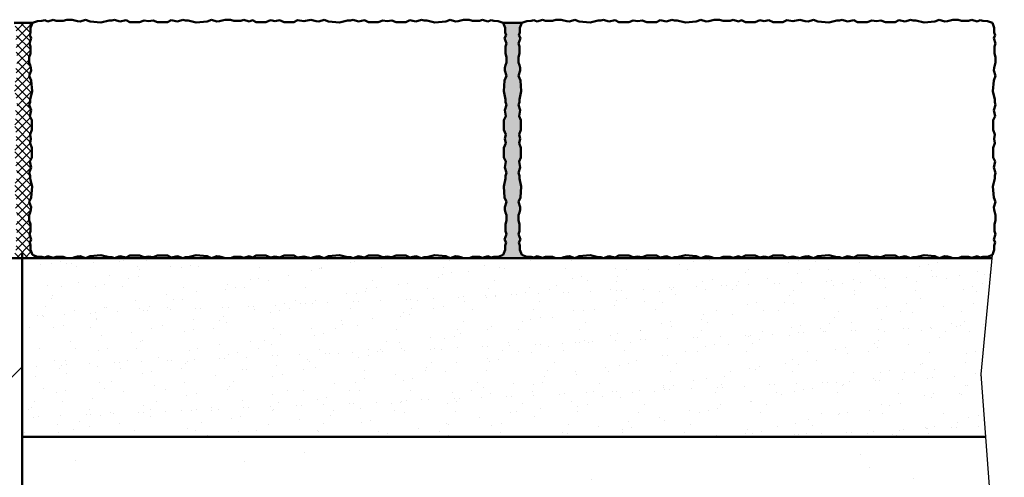
# Model space of a CAD drawing. Units: millimetres. Extents: x 0 to 5945, y 0 to 4205.
# Drawn here: x 2542 to 2873, y 3459 to 3612 of the extents above; entities that cross this region are included whole.
import ezdxf

# ---------------------------------------------------------------- set-up
doc = ezdxf.new("R2010")
doc.units = ezdxf.units.MM
doc.header["$LTSCALE"] = 5
for name, color, linetype, lineweight in [('AM_0', 7, 'Continuous', 50), ('AM_1', 6, 'Continuous', 25), ('AM_8', 1, 'Continuous', 25)]:
    doc.layers.add(name, color=color, linetype=linetype, lineweight=lineweight)

# ---------------------------------------------------------------- blocks, each defined once
blk = doc.blocks.new('Platten')
at = {"layer": 'AM_0'}
for p, q in [((0.4039409082633938, 96.26639066314874), (-0.4039409082633938, 94.15326825997636)), ((2.4844826035187, 97.04169177175845), (0.4039409082633938, 96.26639066314874)), ((4.35258443074872, 97.05053692171168), (2.4844826035187, 97.04169177175845)), ((5.483627026366776, 97.409720929184), (4.35258443074872, 97.05053692171168)), ((6.817367270417435, 96.78682568501199), (5.483627026366776, 97.409720929184)), ((9.079441695299465, 97.54132444765037), (6.817367270417435, 96.78682568501199)), ((10.34351597668046, 97.14339367399498), (9.079441695299465, 97.54132444765037)), ((13.2822939439684, 97.14339367399498), (10.34351597668046, 97.14339367399498)), ((14.73466504630596, 97.60491473078127), (13.2822939439684, 97.14339367399498)), ((16.99675023754025, 97.60491473078127), (14.73466504630596, 97.60491473078127)), ((18.1277928331574, 97.2023359879613), (16.99675023754025, 97.60491473078127)), ((19.25883542877455, 96.93604423460692), (18.1277928331574, 97.2023359879613)), ((20.38987802439078, 96.85042194732068), (19.25883542877455, 96.93604423460692)), ((22.65197358854675, 97.60491473078127), (20.38987802439078, 96.85042194732068)), ((24.48290501786505, 96.7939925741257), (22.65197358854675, 97.60491473078127)), ((29.06127477462906, 96.44638988094721), (24.48290501786505, 96.7939925741257)), ((32.4543036854775, 97.22766009412862), (29.06127477462906, 96.44638988094721)), ((33.585406092021, 97.22766009412862), (32.4543036854775, 97.22766009412862)), ((34.71644868763724, 97.60491473078127), (33.585406092021, 97.22766009412862)), ((36.97848444086776, 96.85042194732068), (34.71644868763724, 97.60491473078127)), ((39.5824914040877, 97.33521733640828), (36.97848444086776, 96.85042194732068)), ((41.1648895265198, 96.53446887328937), (39.5824914040877, 97.33521733640828)), ((45.23363429686333, 96.53446887328937), (41.1648895265198, 96.53446887328937)), ((47.1579379852692, 97.28508293818868), (45.23363429686333, 96.53446887328937)), ((49.03283613271378, 96.92482803734765), (47.1579379852692, 97.28508293818868)), ((50.90773428015837, 97.28508293818868), (49.03283613271378, 96.92482803734765)), ((52.83203796856424, 96.53446887328937), (50.90773428015837, 97.28508293818868)), ((56.90078273890776, 96.53446887328937), (52.83203796856424, 96.53446887328937)), ((58.48318086133986, 97.33521733640828), (56.90078273890776, 96.53446887328937)), ((61.08718782455981, 96.85042194732068), (58.48318086133986, 97.33521733640828)), ((63.34922357779033, 97.60491473078127), (61.08718782455981, 96.85042194732068)), ((64.48026617340656, 97.22766009412862), (63.34922357779033, 97.60491473078127)), ((65.61136857995007, 97.22766009412862), (64.48026617340656, 97.22766009412862)), ((69.00439749079851, 96.44638988094721), (65.61136857995007, 97.22766009412862)), ((73.58276724756251, 96.7939925741257), (69.00439749079851, 96.44638988094721)), ((75.41369867688081, 97.60491473078127), (73.58276724756251, 96.7939925741257)), ((77.67579424103678, 96.85042194732068), (75.41369867688081, 97.60491473078127)), ((78.80683683665302, 96.93604423460692), (77.67579424103678, 96.85042194732068)), ((79.93787943227017, 97.2023359879613), (78.80683683665302, 96.93604423460692)), ((81.06892202788731, 97.60491473078127), (79.93787943227017, 97.2023359879613)), ((83.3310072191216, 97.60491473078127), (81.06892202788731, 97.60491473078127)), ((84.78337832145917, 97.14339367399498), (83.3310072191216, 97.60491473078127)), ((87.7221562887471, 97.14339367399498), (84.78337832145917, 97.14339367399498)), ((88.9862305701281, 97.54132444765037), (87.7221562887471, 97.14339367399498)), ((91.24830499501013, 96.78682568501199), (88.9862305701281, 97.54132444765037)), ((92.58204523906079, 97.409720929184), (91.24830499501013, 96.78682568501199)), ((94.16444336149289, 96.6089724660651), (92.58204523906079, 97.409720929184)), ((98.23318813183641, 96.6089724660651), (94.16444336149289, 96.6089724660651)), ((100.1574918202423, 97.3595865309644), (98.23318813183641, 96.6089724660651)), ((102.0323899676869, 96.99933163012338), (100.1574918202423, 97.3595865309644)), ((103.9072881151315, 97.3595865309644), (102.0323899676869, 96.99933163012338)), ((105.8315918035373, 96.6089724660651), (103.9072881151315, 97.3595865309644)), ((109.9003365738808, 96.6089724660651), (105.8315918035373, 96.6089724660651)), ((111.4827346963129, 97.409720929184), (109.9003365738808, 96.6089724660651)), ((114.0867416595329, 96.92492554009641), (111.4827346963129, 97.409720929184)), ((114.0867416595329, 96.92492554009641), (116.9967502375403, 97.60491473078127)), ((118.1277928331574, 97.2023359879613), (116.9967502375403, 97.60491473078127)), ((119.2588354287745, 96.93604423460692), (118.1277928331574, 97.2023359879613)), ((120.3898780243908, 96.85042194732068), (119.2588354287745, 96.93604423460692)), ((122.6519735885468, 97.60491473078127), (120.3898780243908, 96.85042194732068)), ((124.4829050178651, 96.7939925741257), (122.6519735885468, 97.60491473078127)), ((129.0612747746291, 96.44638988094721), (124.4829050178651, 96.7939925741257)), ((132.4543036854775, 97.22766009412862), (129.0612747746291, 96.44638988094721)), ((133.585406092021, 97.22766009412862), (132.4543036854775, 97.22766009412862)), ((134.7164486876372, 97.60491473078127), (133.585406092021, 97.22766009412862)), ((136.9784844408678, 96.85042194732068), (134.7164486876372, 97.60491473078127)), ((139.5824914040877, 97.33521733640828), (136.9784844408678, 96.85042194732068)), ((141.1648895265198, 96.53446887328937), (139.5824914040877, 97.33521733640828)), ((145.2336342968633, 96.53446887328937), (141.1648895265198, 96.53446887328937)), ((147.1579379852692, 97.28508293818868), (145.2336342968633, 96.53446887328937)), ((149.0328361327138, 96.92482803734765), (147.1579379852692, 97.28508293818868)), ((150.9077342801584, 97.28508293818868), (149.0328361327138, 96.92482803734765)), ((152.8320379685642, 96.53446887328937), (150.9077342801584, 97.28508293818868)), ((156.9007827389078, 96.53446887328937), (152.8320379685642, 96.53446887328937)), ((158.4831808613399, 97.33521733640828), (156.9007827389078, 96.53446887328937)), ((161.0871878245598, 96.85042194732068), (158.4831808613399, 97.33521733640828)), ((163.3492235777903, 97.60491473078127), (161.0871878245598, 96.85042194732068)), ((164.4802661734066, 97.22766009412862), (163.3492235777903, 97.60491473078127)), ((165.6113685799501, 97.22766009412862), (164.4802661734066, 97.22766009412862)), ((169.0043974907985, 96.44638988094721), (165.6113685799501, 97.22766009412862)), ((173.5827672475625, 96.7939925741257), (169.0043974907985, 96.44638988094721)), ((175.4136986768808, 97.60491473078127), (173.5827672475625, 96.7939925741257)), ((177.6757942410368, 96.85042194732068), (175.4136986768808, 97.60491473078127)), ((178.806836836653, 96.93604423460692), (177.6757942410368, 96.85042194732068)), ((179.9378794322702, 97.2023359879613), (178.806836836653, 96.93604423460692)), ((181.0689220278873, 97.60491473078127), (179.9378794322702, 97.2023359879613)), ((183.3310072191216, 97.60491473078127), (181.0689220278873, 97.60491473078127)), ((184.7833783214592, 97.14339367399498), (183.3310072191216, 97.60491473078127)), ((187.7221562887471, 97.14339367399498), (184.7833783214592, 97.14339367399498)), ((188.9862305701281, 97.54132444765037), (187.7221562887471, 97.14339367399498)), ((191.2483049950101, 96.78682568501199), (188.9862305701281, 97.54132444765037)), ((192.5820452390608, 97.409720929184), (191.2483049950101, 96.78682568501199)), ((193.7130878346788, 97.05053692171168), (192.5820452390608, 97.409720929184)), ((195.5811896619089, 97.04169177175845), (193.7130878346788, 97.05053692171168)), ((197.6617313571642, 96.26639066314874), (195.5811896619089, 97.04169177175845)), ((198.469613173691, 94.15326825997636), (197.6617313571642, 96.26639066314874)), ((-0.412786058216625, 92.28516643274634), (-0.7719700656889472, 91.15412383712828)), ((-0.7719700656889472, 91.15412383712828), (-0.1490748215169333, 89.82038359307762)), ((-0.4039409082633938, 94.15326825997636), (-0.412786058216625, 92.28516643274634)), ((198.2147470869445, 89.82038359307762), (198.8376423311165, 91.15412383712828)), ((198.4784583236442, 92.28516643274634), (198.469613173691, 94.15326825997636)), ((198.8376423311165, 91.15412383712828), (198.4784583236442, 92.28516643274634)), ((-0.1490748215169333, 89.82038359307762), (-0.9035735841553105, 87.55830916819559)), ((-0.9035735841553105, 87.55830916819559), (-0.5056428104999213, 86.29423488681459)), ((198.9692458495829, 87.55830916819559), (198.2147470869445, 89.82038359307762)), ((198.5713150759275, 86.29423488681459), (198.9692458495829, 87.55830916819559)), ((-0.5056428104999213, 83.35545691952666), (-0.9671638672862173, 81.9030858171891)), ((-0.5056428104999213, 86.29423488681459), (-0.5056428104999213, 83.35545691952666)), ((198.5713150759275, 83.35545691952666), (198.5713150759275, 86.29423488681459)), ((199.0328361327138, 81.9030858171891), (198.5713150759275, 83.35545691952666)), ((-0.9671638672862173, 81.9030858171891), (-0.9671638672862173, 79.6410006259548)), ((-0.9671638672862173, 79.6410006259548), (-0.5645851244662481, 78.50995803033766)), ((-0.5645851244662481, 78.50995803033766), (-0.2982933711118676, 77.37891543472051)), ((198.3639656365394, 77.37891543472051), (198.6302573898938, 78.50995803033766)), ((198.6302573898938, 78.50995803033766), (199.0328361327138, 79.6410006259548)), ((199.0328361327138, 79.6410006259548), (199.0328361327138, 81.9030858171891)), ((-0.2126710838256258, 76.24787283910428), (-0.9671638672862173, 73.9857772749483)), ((-0.2982933711118676, 77.37891543472051), (-0.2126710838256258, 76.24787283910428)), ((198.2783433492532, 76.24787283910428), (198.3639656365394, 77.37891543472051)), ((199.0328361327138, 73.9857772749483), (198.2783433492532, 76.24787283910428)), ((-0.9671638672862173, 73.9857772749483), (-0.1562417106306384, 72.15484584563)), ((-0.1562417106306384, 72.15484584563), (0.1913609825478488, 67.576476088866)), ((197.8743112828797, 67.576476088866), (198.2219139760582, 72.15484584563)), ((198.2219139760582, 72.15484584563), (199.0328361327138, 73.9857772749483)), ((0.1913609825478488, 67.576476088866), (-0.589909230633566, 64.18344717801756)), ((198.6555814960611, 64.18344717801756), (197.8743112828797, 67.576476088866)), ((-0.589909230633566, 63.05234477147405), (-0.9671638672862173, 61.92130217585782)), ((-0.9671638672862173, 61.92130217585782), (-0.2126710838256258, 59.6592664226273)), ((-0.589909230633566, 64.18344717801756), (-0.589909230633566, 63.05234477147405)), ((198.2783433492532, 59.6592664226273), (199.0328361327138, 61.92130217585782)), ((198.6555814960611, 63.05234477147405), (198.6555814960611, 64.18344717801756)), ((199.0328361327138, 61.92130217585782), (198.6555814960611, 63.05234477147405)), ((-0.2126710838256258, 59.6592664226273), (-0.6974664729132201, 57.05525945940735)), ((198.7631387383408, 57.05525945940735), (198.2783433492532, 59.6592664226273)), ((-0.6974664729132201, 57.05525945940735), (0.1032819902056872, 55.47286133697526)), ((0.1032819902056872, 55.47286133697526), (0.1032819902056872, 51.40411656663173)), ((197.9623902752219, 55.47286133697526), (198.7631387383408, 57.05525945940735)), ((197.9623902752219, 51.40411656663173), (197.9623902752219, 55.47286133697526)), ((0.1032819902056872, 51.40411656663173), (-0.6473320746936224, 49.47981287822586)), ((198.7130043401212, 49.47981287822586), (197.9623902752219, 51.40411656663173)), ((-0.6473320746936224, 49.47981287822586), (-0.2870771738525946, 47.60491473078127)), ((-0.2870771738525946, 47.60491473078127), (-0.6473320746936224, 45.73001658333669)), ((-0.6473320746936224, 45.73001658333669), (0.1032819902056872, 43.80571289493082)), ((197.9623902752219, 43.80571289493082), (198.7130043401212, 45.73001658333669)), ((198.3527494392802, 47.60491473078127), (198.7130043401212, 49.47981287822586)), ((198.7130043401212, 45.73001658333669), (198.3527494392802, 47.60491473078127)), ((0.1032819902056872, 43.80571289493082), (0.1032819902056872, 39.73696812458729)), ((197.9623902752219, 39.73696812458729), (197.9623902752219, 43.80571289493082)), ((0.1032819902056872, 39.73696812458729), (-0.6974664729132201, 38.1545700021552)), ((-0.6974664729132201, 38.1545700021552), (-0.2126710838256258, 35.55056303893525)), ((198.7631387383408, 38.1545700021552), (197.9623902752219, 39.73696812458729)), ((198.2783433492532, 35.55056303893525), (198.7631387383408, 38.1545700021552)), ((-0.2126710838256258, 35.55056303893525), (-0.9671638672862173, 33.28852728570473)), ((-0.9671638672862173, 33.28852728570473), (-0.589909230633566, 32.15748469008849)), ((199.0328361327138, 33.28852728570473), (198.2783433492532, 35.55056303893525)), ((198.6555814960611, 32.15748469008849), (199.0328361327138, 33.28852728570473)), ((-0.589909230633566, 32.15748469008849), (-0.589909230633566, 31.02638228354499)), ((-0.589909230633566, 31.02638228354499), (0.1913609825478488, 27.63335337269655)), ((197.8743112828797, 27.63335337269655), (198.6555814960611, 31.02638228354499)), ((198.6555814960611, 31.02638228354499), (198.6555814960611, 32.15748469008849)), ((0.1913609825478488, 27.63335337269655), (-0.1562417106306384, 23.05498361593254)), ((198.2219139760582, 23.05498361593254), (197.8743112828797, 27.63335337269655)), ((-0.1562417106306384, 23.05498361593254), (-0.9671638672862173, 21.22405218661424)), ((-0.9671638672862173, 21.22405218661424), (-0.2126710838256258, 18.96195662245827)), ((199.0328361327138, 21.22405218661424), (198.2219139760582, 23.05498361593254)), ((198.2783433492532, 18.96195662245827), (199.0328361327138, 21.22405218661424)), ((-0.5645851244662481, 16.69987143122489), (-0.9671638672862173, 15.56882883560775)), ((-0.2982933711118676, 17.83091402684204), (-0.5645851244662481, 16.69987143122489)), ((-0.2126710838256258, 18.96195662245827), (-0.2982933711118676, 17.83091402684204)), ((198.3639656365394, 17.83091402684204), (198.2783433492532, 18.96195662245827)), ((198.6302573898938, 16.69987143122489), (198.3639656365394, 17.83091402684204)), ((199.0328361327138, 15.56882883560775), (198.6302573898938, 16.69987143122489)), ((-0.9671638672862173, 15.56882883560775), (-0.9671638672862173, 13.30674364437346)), ((-0.9671638672862173, 13.30674364437346), (-0.5056428104999213, 11.85437254203589)), ((198.5713150759275, 11.85437254203589), (199.0328361327138, 13.30674364437346)), ((199.0328361327138, 13.30674364437346), (199.0328361327138, 15.56882883560775)), ((-0.5056428104999213, 8.915594574747956), (-0.9035735841553105, 7.651520293366957)), ((-0.5056428104999213, 11.85437254203589), (-0.5056428104999213, 8.915594574747956)), ((198.5713150759275, 8.915594574747956), (198.5713150759275, 11.85437254203589)), ((198.9692458495829, 7.651520293366957), (198.5713150759275, 8.915594574747956)), ((-0.9035735841553105, 7.651520293366957), (-0.1490748215169333, 5.389445868484927)), ((-0.1490748215169333, 5.389445868484927), (-0.7719700656889472, 4.055705624434268)), ((198.2147470869445, 5.389445868484927), (198.9692458495829, 7.651520293366957)), ((198.8376423311165, 4.055705624434268), (198.2147470869445, 5.389445868484927)), ((-0.7719700656889472, 4.055705624434268), (-0.412786058216625, 2.924663028816212)), ((-0.412786058216625, 2.924663028816212), (-0.4039409082633938, 1.056561201586192)), ((-0.4039409082633938, 1.056561201586192), (0.4039409082633938, -1.056561201586192)), ((197.6617313571642, -1.056561201586192), (198.469613173691, 1.056561201586192)), ((198.469613173691, 1.056561201586192), (198.4784583236442, 2.924663028816212)), ((198.4784583236442, 2.924663028816212), (198.8376423311165, 4.055705624434268)), ((0.4039409082633938, -1.056561201586192), (2.4844826035187, -1.831862310195902)), ((2.4844826035187, -1.831862310195902), (4.35258443074872, -1.840707460149133)), ((4.35258443074872, -1.840707460149133), (5.483627026366776, -2.199891467621455)), ((5.483627026366776, -2.199891467621455), (6.817367270417435, -1.576996223449441)), ((6.817367270417435, -1.576996223449441), (9.079441695299465, -2.331494986087819)), ((9.079441695299465, -2.331494986087819), (10.34351597668046, -1.933564212432429)), ((10.34351597668046, -1.933564212432429), (13.2822939439684, -1.933564212432429)), ((13.2822939439684, -1.933564212432429), (14.73466504630596, -2.395085269218725)), ((14.73466504630596, -2.395085269218725), (16.99675023754025, -2.395085269218725)), ((16.99675023754025, -2.395085269218725), (18.1277928331574, -1.992506526398756)), ((18.1277928331574, -1.992506526398756), (19.25883542877455, -1.726214773044376)), ((19.25883542877455, -1.726214773044376), (20.38987802439078, -1.640592485758134)), ((20.38987802439078, -1.640592485758134), (22.65197358854675, -2.395085269218725)), ((22.65197358854675, -2.395085269218725), (24.48290501786505, -1.584163112563147)), ((24.48290501786505, -1.584163112563147), (29.06127477462906, -1.236560419384659)), ((29.06127477462906, -1.236560419384659), (32.4543036854775, -2.017830632566074)), ((32.4543036854775, -2.017830632566074), (33.585406092021, -2.017830632566074)), ((33.585406092021, -2.017830632566074), (34.71644868763724, -2.395085269218725)), ((34.71644868763724, -2.395085269218725), (36.97848444086776, -1.640592485758134)), ((36.97848444086776, -1.640592485758134), (39.5824914040877, -2.125387874845728)), ((39.5824914040877, -2.125387874845728), (41.1648895265198, -1.324639411726821)), ((41.1648895265198, -1.324639411726821), (45.23363429686333, -1.324639411726821)), ((45.23363429686333, -1.324639411726821), (47.1579379852692, -2.075253476626131)), ((47.1579379852692, -2.075253476626131), (49.03283613271378, -1.714998575785103)), ((49.03283613271378, -1.714998575785103), (50.90773428015837, -2.075253476626131)), ((50.90773428015837, -2.075253476626131), (52.83203796856424, -1.324639411726821)), ((52.83203796856424, -1.324639411726821), (56.90078273890776, -1.324639411726821)), ((56.90078273890776, -1.324639411726821), (58.48318086133986, -2.125387874845728)), ((58.48318086133986, -2.125387874845728), (61.08718782455981, -1.640592485758134)), ((61.08718782455981, -1.640592485758134), (63.34922357779033, -2.395085269218725)), ((63.34922357779033, -2.395085269218725), (64.48026617340656, -2.017830632566074)), ((64.48026617340656, -2.017830632566074), (65.61136857995007, -2.017830632566074)), ((65.61136857995007, -2.017830632566074), (69.00439749079851, -1.236560419384659)), ((69.00439749079851, -1.236560419384659), (73.58276724756251, -1.584163112563147)), ((73.58276724756251, -1.584163112563147), (75.41369867688081, -2.395085269218725)), ((75.41369867688081, -2.395085269218725), (77.67579424103678, -1.640592485758134)), ((77.67579424103678, -1.640592485758134), (78.80683683665302, -1.726214773044376)), ((78.80683683665302, -1.726214773044376), (79.93787943227017, -1.992506526398756)), ((79.93787943227017, -1.992506526398756), (81.06892202788731, -2.395085269218725)), ((81.06892202788731, -2.395085269218725), (83.3310072191216, -2.395085269218725)), ((83.3310072191216, -2.395085269218725), (84.78337832145917, -1.933564212432429)), ((84.78337832145917, -1.933564212432429), (87.7221562887471, -1.933564212432429)), ((87.7221562887471, -1.933564212432429), (88.9862305701281, -2.331494986087819)), ((88.9862305701281, -2.331494986087819), (91.24830499501013, -1.576996223449441)), ((91.24830499501013, -1.576996223449441), (92.58204523906079, -2.199891467621455)), ((92.58204523906079, -2.199891467621455), (94.16444336149289, -1.399143004502548)), ((94.16444336149289, -1.399143004502548), (98.23318813183641, -1.399143004502548)), ((98.23318813183641, -1.399143004502548), (100.1574918202423, -2.149757069401858)), ((100.1574918202423, -2.149757069401858), (102.0323899676869, -1.78950216856083)), ((102.0323899676869, -1.78950216856083), (103.9072881151315, -2.149757069401858)), ((103.9072881151315, -2.149757069401858), (105.8315918035373, -1.399143004502548)), ((105.8315918035373, -1.399143004502548), (109.9003365738808, -1.399143004502548)), ((109.9003365738808, -1.399143004502548), (111.4827346963129, -2.199891467621455)), ((111.4827346963129, -2.199891467621455), (114.0867416595329, -1.715096078533861)), ((114.0867416595329, -1.715096078533861), (116.9967502375403, -2.395085269218725)), ((116.9967502375403, -2.395085269218725), (118.1277928331574, -1.992506526398756)), ((118.1277928331574, -1.992506526398756), (119.2588354287745, -1.726214773044376)), ((119.2588354287745, -1.726214773044376), (120.3898780243908, -1.640592485758134)), ((120.3898780243908, -1.640592485758134), (122.6519735885468, -2.395085269218725)), ((122.6519735885468, -2.395085269218725), (124.4829050178651, -1.584163112563147)), ((124.4829050178651, -1.584163112563147), (129.0612747746291, -1.236560419384659)), ((129.0612747746291, -1.236560419384659), (132.4543036854775, -2.017830632566074)), ((132.4543036854775, -2.017830632566074), (133.585406092021, -2.017830632566074)), ((133.585406092021, -2.017830632566074), (134.7164486876372, -2.395085269218725)), ((134.7164486876372, -2.395085269218725), (136.9784844408678, -1.640592485758134)), ((136.9784844408678, -1.640592485758134), (139.5824914040877, -2.125387874845728)), ((139.5824914040877, -2.125387874845728), (141.1648895265198, -1.324639411726821)), ((141.1648895265198, -1.324639411726821), (145.2336342968633, -1.324639411726821)), ((145.2336342968633, -1.324639411726821), (147.1579379852692, -2.075253476626131)), ((147.1579379852692, -2.075253476626131), (149.0328361327138, -1.714998575785103)), ((149.0328361327138, -1.714998575785103), (150.9077342801584, -2.075253476626131)), ((150.9077342801584, -2.075253476626131), (152.8320379685642, -1.324639411726821)), ((152.8320379685642, -1.324639411726821), (156.9007827389078, -1.324639411726821)), ((156.9007827389078, -1.324639411726821), (158.4831808613399, -2.125387874845728)), ((158.4831808613399, -2.125387874845728), (161.0871878245598, -1.640592485758134)), ((161.0871878245598, -1.640592485758134), (163.3492235777903, -2.395085269218725)), ((163.3492235777903, -2.395085269218725), (164.4802661734066, -2.017830632566074)), ((164.4802661734066, -2.017830632566074), (165.6113685799501, -2.017830632566074)), ((165.6113685799501, -2.017830632566074), (169.0043974907985, -1.236560419384659)), ((169.0043974907985, -1.236560419384659), (173.5827672475625, -1.584163112563147)), ((173.5827672475625, -1.584163112563147), (175.4136986768808, -2.395085269218725)), ((175.4136986768808, -2.395085269218725), (177.6757942410368, -1.640592485758134)), ((177.6757942410368, -1.640592485758134), (178.806836836653, -1.726214773044376)), ((178.806836836653, -1.726214773044376), (179.9378794322702, -1.992506526398756)), ((179.9378794322702, -1.992506526398756), (181.0689220278873, -2.395085269218725)), ((181.0689220278873, -2.395085269218725), (183.3310072191216, -2.395085269218725)), ((183.3310072191216, -2.395085269218725), (184.7833783214592, -1.933564212432429)), ((184.7833783214592, -1.933564212432429), (187.7221562887471, -1.933564212432429)), ((187.7221562887471, -1.933564212432429), (188.9862305701281, -2.331494986087819)), ((188.9862305701281, -2.331494986087819), (191.2483049950101, -1.576996223449441)), ((191.2483049950101, -1.576996223449441), (192.5820452390608, -2.199891467621455)), ((192.5820452390608, -2.199891467621455), (193.7130878346788, -1.840707460149133)), ((193.7130878346788, -1.840707460149133), (195.5811896619089, -1.831862310195902)), ((195.5811896619089, -1.831862310195902), (197.6617313571642, -1.056561201586192))]:
    blk.add_line(p, q, dxfattribs=at)

msp = doc.modelspace()

# ---------------------------------------------------------------- hatches: boundary and pattern name
at = {"layer": 'AM_8'}
h = msp.add_hatch(dxfattribs=at)
h.set_pattern_fill('_U', color=256, scale=2, angle=45, style=0, double=1, pattern_type=0)
h.set_pattern_definition([(44.99999999999999, (563.3843101740285, 1571.518996228108), (-1.414213562373095, 1.414213562373095), []), (135, (563.3843101740285, 1571.518996228108), (-1.414213562373095, -1.414213562373095), [])])
h.paths.add_polyline_path([(2541.023786434775, 3582.110869484434), (2541.411622746044, 3580.027663913858), (2540.77102397555, 3578.761745415913), (2540.77102397555, 3575.506749599637), (2541.371515227469, 3573.967306648913), (2541.083311306796, 3572.467388130956), (2541.371515227469, 3570.967469613001), (2540.77102397555, 3569.428026662276), (2540.77102397555, 3566.173030846002), (2541.411622746044, 3564.907112348056), (2541.023786434775, 3562.82390677748), (2541.627380661544, 3561.014278174895), (2541.325576952221, 3560.109444098402), (2541.325576952221, 3559.204562173168), (2540.700560781676, 3556.490139044489), (2540.978642936218, 3552.827443239078), (2541.627380661544, 3551.362698095623), (2541.023786434775, 3549.553021644298), (2541.092284264604, 3548.648187567806), (2541.305317667287, 3547.743353491312), (2541.627380661544, 3546.838519414819), (2541.627380661544, 3545.028851261831), (2541.258163816115, 3543.866954379961), (2541.258163816115, 3541.51593200613), (2541.576508435038, 3540.504672581025), (2540.972909424928, 3538.69501304112), (2541.471225620265, 3537.628020845879), (2541.183878414287, 3536.723186769385), (2541.176802294324, 3535.228705307601), (2540.530496841103, 3533.538207385062), (2538.866063484899, 3532.917966498176), (2537.371582023115, 3532.910890378213), (2536.466747946621, 3532.623543172235), (2535.39975575138, 3533.121859367572), (2533.590096211475, 3532.518260357462), (2532.57883678637, 3532.836604976385), (2530.227814412539, 3532.836604976385), (2529.065917530669, 3532.467388130956), (2558.188843792416, 3532.467388130956), (2557.026946910547, 3532.836604976385), (2554.675924536717, 3532.836604976385), (2553.664665111612, 3532.518260357462), (2551.855005571706, 3533.121859367572), (2550.788013376466, 3532.623543172235), (2549.883179299971, 3532.910890378213), (2548.388697838187, 3532.917966498176), (2546.724264481983, 3533.538207385062), (2546.077959028761, 3535.228705307601), (2546.070882908799, 3536.723186769385), (2545.783535702821, 3537.628020845879), (2546.281851898158, 3538.69501304112), (2545.678252888048, 3540.504672581025), (2545.996597506973, 3541.51593200613), (2545.996597506973, 3543.866954379961), (2545.627380661544, 3545.028851261831), (2545.627380661544, 3546.838519414819), (2545.949443655799, 3547.743353491312), (2546.162477058483, 3548.648187567806), (2546.230974888312, 3549.553021644298), (2545.627380661544, 3551.362698095623), (2546.276118386867, 3552.827443239078), (2546.554200541411, 3556.490139044489), (2545.929184370865, 3559.204562173168), (2545.929184370865, 3560.109444098402), (2545.627380661544, 3561.014278174895), (2546.230974888312, 3562.82390677748), (2545.843138577041, 3564.907112348056), (2546.483737347537, 3566.173030846002), (2546.483737347537, 3569.428026662276), (2545.883246095617, 3570.967469613001), (2546.17145001629, 3572.467388130956), (2545.883246095617, 3573.967306648913), (2546.483737347537, 3575.506749599637), (2546.483737347537, 3578.761745415913), (2545.843138577041, 3580.027663913858), (2546.230974888312, 3582.110869484434), (2545.627380661544, 3583.920498087018), (2545.929184370865, 3584.825332163511), (2545.929184370865, 3585.730214088746), (2546.554200541411, 3588.444637217425), (2546.276118386867, 3592.107333022836), (2545.627380661544, 3593.57207816629), (2546.230974888312, 3595.381754617615), (2546.162477058483, 3596.286588694108), (2545.949443655799, 3597.191422770602), (2545.627380661544, 3598.096256847096), (2545.627380661544, 3599.905925000084), (2545.996597506973, 3601.067821881953), (2545.996597506973, 3603.418844255783), (2545.678252888048, 3604.430103680888), (2546.281851898158, 3606.239763220794), (2545.783535702821, 3607.306755416034), (2546.070882908799, 3608.211589492529), (2546.077959028761, 3609.706070954313), (2546.724264481983, 3611.39656887685), (2540.530496841103, 3611.39656887685), (2541.176802294324, 3609.706070954313), (2541.183878414287, 3608.211589492529), (2541.471225620265, 3607.306755416034), (2540.972909424928, 3606.239763220794), (2541.576508435038, 3604.430103680888), (2541.258163816115, 3603.418844255783), (2541.258163816115, 3601.067821881953), (2541.627380661544, 3599.905925000084), (2541.627380661544, 3598.096256847096), (2541.305317667287, 3597.191422770602), (2541.092284264604, 3596.286588694108), (2541.023786434775, 3595.381754617615), (2541.627380661544, 3593.57207816629), (2540.978642936218, 3592.107333022836), (2540.700560781676, 3588.444637217425), (2541.325576952221, 3585.730214088746), (2541.325576952221, 3584.825332163511), (2541.627380661544, 3583.920498087018)])
h = msp.add_hatch(dxfattribs=at)
h.set_pattern_fill('AR-SAND', color=256, scale=0.04000000000000001, angle=45, style=0)
h.set_pattern_definition([(82.50000000000001, (439.2690908720224, 650.4998952942419), (-1.429525394852197, 1.339013956492116), [0, -1.544319999999998, 0, -1.727199999999998, 0, -1.650999999999998]), (52.49999999999999, (439.2690908720224, 650.4998952942419), (-0.7560437109139605, 3.298931405378937), [0, -0.8331200000000001, 0, -1.39192, 0, -0.5334000000000001]), (12.5, (438.3854336697095, 649.6162380919286), (2.233199303330152, 2.241329247586289), [0, -0.508, 0, -1.8288, 0, -2.3876]), (2.499999999999997, (438.3854336697095, 649.6162380919286), (1.529124436645598, 2.790203126249643), [0, -0.254, 0, -1.19888, 0, -1.3716])])
h.paths.add_polyline_path([(2704.978642936218, 3592.107333022836), (2704.700560781676, 3588.444637217425), (2705.325576952221, 3585.730214088746), (2705.325576952221, 3584.825332163511), (2705.627380661544, 3583.920498087018), (2705.023786434775, 3582.110869484434), (2705.411622746044, 3580.027663913858), (2704.77102397555, 3578.761745415913), (2704.77102397555, 3575.506749599637), (2705.371515227469, 3573.967306648913), (2705.083311306796, 3572.467388130956), (2705.371515227469, 3570.967469613001), (2704.77102397555, 3569.428026662276), (2704.77102397555, 3566.173030846002), (2705.411622746044, 3564.907112348056), (2705.023786434775, 3562.82390677748), (2705.627380661544, 3561.014278174895), (2705.325576952221, 3560.109444098402), (2705.325576952221, 3559.204562173168), (2704.700560781676, 3556.490139044489), (2704.978642936218, 3552.827443239078), (2705.627380661544, 3551.362698095623), (2705.023786434775, 3549.553021644298), (2705.092284264604, 3548.648187567806), (2705.305317667287, 3547.743353491312), (2705.627380661544, 3546.838519414819), (2705.627380661544, 3545.028851261831), (2705.258163816115, 3543.866954379961), (2705.258163816115, 3541.51593200613), (2705.576508435038, 3540.504672581025), (2704.972909424928, 3538.69501304112), (2705.471225620265, 3537.628020845879), (2705.183878414287, 3536.723186769385), (2705.176802294324, 3535.228705307601), (2704.530496841103, 3533.538207385062), (2702.866063484899, 3532.917966498176), (2701.371582023115, 3532.910890378213), (2700.466747946621, 3532.623543172235), (2699.39975575138, 3533.121859367572), (2697.590096211475, 3532.518260357462), (2696.57883678637, 3532.836604976385), (2694.227814412539, 3532.836604976385), (2693.065917530669, 3532.467388130956), (2722.188843792416, 3532.467388130956), (2721.026946910547, 3532.836604976385), (2718.675924536717, 3532.836604976385), (2717.664665111612, 3532.518260357462), (2715.855005571706, 3533.121859367572), (2714.788013376466, 3532.623543172235), (2713.883179299971, 3532.910890378213), (2712.388697838187, 3532.917966498176), (2710.724264481983, 3533.538207385062), (2710.077959028761, 3535.228705307601), (2710.070882908799, 3536.723186769385), (2709.783535702821, 3537.628020845879), (2710.281851898158, 3538.69501304112), (2709.678252888048, 3540.504672581025), (2709.996597506973, 3541.51593200613), (2709.996597506973, 3543.866954379961), (2709.627380661544, 3545.028851261831), (2709.627380661544, 3546.838519414819), (2709.949443655799, 3547.743353491312), (2710.162477058483, 3548.648187567806), (2710.230974888312, 3549.553021644298), (2709.627380661544, 3551.362698095623), (2710.276118386867, 3552.827443239078), (2710.554200541411, 3556.490139044489), (2709.929184370865, 3559.204562173168), (2709.929184370865, 3560.109444098402), (2709.627380661544, 3561.014278174895), (2710.230974888312, 3562.82390677748), (2709.843138577041, 3564.907112348056), (2710.483737347537, 3566.173030846002), (2710.483737347537, 3569.428026662276), (2709.883246095617, 3570.967469613001), (2710.17145001629, 3572.467388130956), (2709.883246095617, 3573.967306648913), (2710.483737347537, 3575.506749599637), (2710.483737347537, 3578.761745415913), (2709.843138577041, 3580.027663913858), (2710.230974888312, 3582.110869484434), (2709.627380661544, 3583.920498087018), (2709.929184370865, 3584.825332163511), (2709.929184370865, 3585.730214088746), (2710.554200541411, 3588.444637217425), (2710.276118386867, 3592.107333022836), (2709.627380661544, 3593.57207816629), (2710.230974888312, 3595.381754617615), (2710.162477058483, 3596.286588694108), (2709.949443655799, 3597.191422770602), (2709.627380661544, 3598.096256847096), (2709.627380661544, 3599.905925000084), (2709.996597506973, 3601.067821881953), (2709.996597506973, 3603.418844255783), (2709.678252888048, 3604.430103680888), (2710.281851898158, 3606.239763220794), (2709.783535702821, 3607.306755416034), (2710.070882908799, 3608.211589492529), (2710.077959028761, 3609.706070954313), (2710.724264481983, 3611.39656887685), (2704.530496841103, 3611.39656887685), (2705.176802294324, 3609.706070954313), (2705.183878414287, 3608.211589492529), (2705.471225620265, 3607.306755416034), (2704.972909424928, 3606.239763220794), (2705.576508435038, 3604.430103680888), (2705.258163816115, 3603.418844255783), (2705.258163816115, 3601.067821881953), (2705.627380661544, 3599.905925000084), (2705.627380661544, 3598.096256847096), (2705.305317667287, 3597.191422770602), (2705.092284264604, 3596.286588694108), (2705.023786434775, 3595.381754617615), (2705.627380661544, 3593.57207816629)])
h = msp.add_hatch(dxfattribs=at)
h.set_pattern_fill('DASH', color=256, scale=10, angle=45, style=0, double=1)
h.set_pattern_definition([(45, (108.5493215970419, 1061.281898252396), (0, 44.90128060534577), [31.75, -31.75])])
edge = h.paths.add_edge_path()
edge.add_line((2543.195853563935, 3532.467388130956), (2376.627380661543, 3532.467388130956))
edge.add_line((2376.627380661543, 3532.467388130956), (2376.627380661543, 3494.832597476647))
edge.add_line((2376.627380661543, 3494.832597476647), (2376.627380661543, 3481.467388130956))
edge.add_line((2376.627380661543, 3481.467388130956), (2378.127380661543, 3481.467388130956))
edge.add_line((2378.127380661543, 3481.467388130956), (2378.127380661543, 3480.467388130956))
edge.add_line((2378.127380661543, 3480.467388130956), (2378.127380661543, 3474.467388130956))
edge.add_line((2378.127380661543, 3474.467388130956), (2378.127380661543, 3473.467388130956))
edge.add_line((2378.127380661543, 3473.467388130956), (2376.627380661543, 3473.467388130956))
edge.add_line((2376.627380661543, 3473.467388130956), (2376.627380661543, 3470.467388130956))
edge.add_arc((2373.627380661543, 3470.467388130956), 3, -90, 0, ccw=False)
edge.add_line((2373.627380661543, 3467.467388130956), (2381.968844076179, 3467.467388130956))
edge.add_line((2381.968844076179, 3467.467388130956), (2382.423564928475, 3392.893168354468))
edge.add_line((2382.423564928475, 3392.893168354468), (2382.432288032894, 3391.462579229727))
edge.add_spline(control_points=[(2382.432288032894, 3391.462579229727), (2382.455566865719, 3387.644850646142), (2382.474006428414, 3384.620762364085)], knot_values=[0.6214176389512867, 0.6214176389512867, 0.6214176389512867, 6.562211245580285, 6.562211245580285, 6.562211245580285], weights=[1.202641867639185, 1.115340764912601, 1.020027533918333], degree=2, periodic=0)
edge.add_line((2382.474006428414, 3384.620762364085), (2383.766195011251, 3383.328573781248))
edge.add_line((2383.766195011251, 3383.328573781248), (2387.627380661543, 3379.467388130956))
edge.add_line((2387.627380661543, 3379.467388130956), (2387.627380661543, 3359.467388130955))
edge.add_line((2387.627380661543, 3359.467388130955), (2232.627380661543, 3359.467388130956))
edge.add_line((2232.627380661543, 3359.467388130956), (2232.627380661543, 3379.467388130956))
edge.add_line((2232.627380661543, 3379.467388130956), (2236.488566311835, 3383.328573781248))
edge.add_line((2236.488566311835, 3383.328573781248), (2237.780754894671, 3384.620762364085))
edge.add_spline(control_points=[(2237.780754894671, 3384.620762364085), (2237.799194457369, 3387.644850646211), (2237.822473290195, 3391.462579229727)], knot_values=[136.0253989537447, 136.0253989537447, 136.0253989537447, 141.9661925601369, 141.9661925601369, 141.9661925601369], weights=[1.02002753392096, 1.115340764918015, 1.202641867647467], degree=2, periodic=0)
edge.add_line((2237.822473290195, 3391.462579229727), (2237.831196394615, 3392.893168354468))
edge.add_line((2237.831196394615, 3392.893168354468), (2238.285917246911, 3467.467388130956))
edge.add_line((2238.285917246911, 3467.467388130956), (2246.627380661543, 3467.467388130956))
edge.add_arc((2246.627380661543, 3470.467388130956), 3, 180, 270, ccw=False)
edge.add_line((2243.627380661543, 3470.467388130956), (2243.627380661543, 3473.467388130956))
edge.add_line((2243.627380661543, 3473.467388130956), (2242.127380661543, 3473.467388130956))
edge.add_line((2242.127380661543, 3473.467388130956), (2242.127380661543, 3474.467388130956))
edge.add_line((2242.127380661543, 3474.467388130956), (2242.127380661543, 3480.467388130956))
edge.add_line((2242.127380661543, 3480.467388130956), (2242.127380661543, 3481.467388130956))
edge.add_line((2242.127380661543, 3481.467388130956), (2243.627380661543, 3481.467388130956))
edge.add_line((2243.627380661543, 3481.467388130956), (2243.627380661543, 3484.467388130956))
edge.add_arc((2246.627380661543, 3484.467388130956), 3, 90, 180, ccw=False)
edge.add_line((2246.627380661543, 3487.467388130956), (2357.127380661543, 3487.467388130956))
edge.add_arc((2357.127380661543, 3488.967388130956), 1.5, 270, 360)
edge.add_line((2358.627380661543, 3488.967388130956), (2358.627380661543, 3494.832597476647))
edge.add_line((2358.627380661543, 3494.832597476647), (2358.627380661543, 3532.467071787877))
edge.add_line((2358.627380661543, 3532.467071787877), (2109.627380661542, 3532.467071787877))
edge.add_line((2109.627380661542, 3532.467071787877), (2109.627380661543, 3371.853769825016))
edge.add_line((2109.627380661543, 3371.853769825016), (2158.290508326903, 3371.851983964029))
edge.add_line((2158.290508326903, 3371.851983964029), (2175.790508315119, 3371.851341741288))
edge.add_line((2175.790508315119, 3371.851341741288), (2161.182570034437, 3454.697076534577))
edge.add_line((2161.182570034437, 3454.697076534577), (2169.061032058533, 3456.086261955913))
edge.add_line((2169.061032058533, 3456.086261955913), (2186.425849825235, 3357.605486654694))
edge.add_line((2186.425849825235, 3357.605486654694), (2178.547387801138, 3356.216301233358))
edge.add_line((2178.547387801138, 3356.216301233358), (2175.790508315119, 3371.851341741288))
edge.add_line((2175.790508315119, 3371.851341741288), (2158.290508326903, 3371.851983964029))
edge.add_line((2158.290508326903, 3371.851983964029), (2109.627380661543, 3371.853769825016))
edge.add_line((2109.627380661543, 3371.853769825016), (2109.627380661543, 3209.467388152732))
edge.add_line((2109.627380661543, 3209.467388152732), (2543.195853563934, 3209.467388241623))
edge.add_line((2543.195853563934, 3209.467388241623), (2543.195853563935, 3370.891185610633))
edge.add_line((2543.195853563935, 3370.891185610633), (2478.58015196229, 3370.867393430311))
edge.add_line((2478.58015196229, 3370.867393430311), (2461.080153148605, 3370.860949746856))
edge.add_line((2461.080153148605, 3370.860949746856), (2457.991609973146, 3353.344950986776))
edge.add_line((2457.991609973146, 3353.344950986776), (2450.113147949047, 3354.734136408112))
edge.add_line((2450.113147949047, 3354.734136408112), (2467.477965715749, 3453.214911709331))
edge.add_line((2467.477965715749, 3453.214911709331), (2475.356427739848, 3451.825726287995))
edge.add_line((2475.356427739848, 3451.825726287995), (2461.080153148605, 3370.860949746856))
edge.add_line((2461.080153148605, 3370.860949746856), (2478.58015196229, 3370.867393430311))
edge.add_line((2478.58015196229, 3370.867393430311), (2543.195853563935, 3370.891185610633))
edge.add_line((2543.195853563935, 3370.891185610633), (2543.195853563935, 3532.467388130956))
h.paths.add_polyline_path([(2211.247833198431, 3457.913362779062), (2211.247833198431, 3527.996696112396), (2155.831166531764, 3527.996696112396), (2155.831166531764, 3457.913362779062)], flags=24)
h.paths.add_polyline_path([(2202.738888302877, 3275.739076967509), (2405.024602588592, 3275.739076967509), (2405.024602588592, 3316.881934110366), (2202.738888302877, 3316.881934110366)], flags=24)
h = msp.add_hatch(dxfattribs=at)
h.set_pattern_fill('AR-SAND', color=256, scale=0.25, angle=45, style=0, double=1)
h.set_pattern_definition([(82.50000000000001, (1624.23440861537, 2575.976786119474), (-8.934533717826232, 8.368837228075725), [0, -9.651999999999997, 0, -10.795, 0, -10.31875]), (52.49999999999999, (1624.23440861537, 2575.976786119474), (-4.725273193212252, 20.61832128361836), [0, -5.207000000000001, 0, -8.6995, 0, -3.33375]), (12.5, (1618.711551100912, 2570.453928605016), (13.95749564581345, 14.00830779741431), [0, -3.175, 0, -11.43, 0, -14.9225]), (2.499999999999997, (1618.711551100912, 2570.453928605016), (9.557027729034989, 17.43876953906027), [0, -1.5875, 0, -7.492999999999999, 0, -8.5725])])
h.paths.add_polyline_path([(2543.195853563935, 3532.467388130956), (2543.195853563935, 3472.467388130956), (2866.35015317335, 3472.467388130956), (2864.775283066727, 3493.506879040259), (2868.430046634249, 3532.467388130956), (2723.998511945404, 3532.467388130957), (2723.185304815161, 3532.467388130956)])
h = msp.add_hatch(dxfattribs=at)
h.set_pattern_fill('AR-CONC', color=256, scale=0.5, angle=45, style=0, double=1)
h.set_pattern_definition([(94.99999999999999, (-2375.999929862514, -67.40834631712733), (70.0473251728859, 58.7766897024151), [9.525, -104.775]), (40.00000000000002, (-2375.999929862514, -67.40834631712733), (-80.0092265712208, 55.08836428940971), [7.62, -83.820292085]), (145.4514447, (-2370.162671283161, -62.51030479475889), (-9.961898814829901, 113.8650510684268), [8.0950044, -89.0451223]), (91.18419999999998, (-2393.960442104653, -49.44783407498902), (110.7051216152352, 80.97670643713526), [14.2875, -157.1625]), (141.63555761, (-2384.735032062546, -42.69977264076955), (-3.543308738109303, 171.4133818076472), [12.14251157, -133.56780408]), (36.18415117000001, (-2393.960442104653, -49.44783407498902), (-3.543308729036085, 171.4133818081016), [11.429983535, -125.72986596]), (66, (-2380.490057923049, -44.95770601445444), (89.75998965467497, 17.4475745371991), [9.524999999999997, -104.775]), (11.00000000000004, (-2380.490057923049, -44.95770601445444), (-43.26996326117278, 86.97059659687726), [7.62, -83.82]), (116.451445, (-2373.010058769138, -43.50374148978279), (46.49002593786486, 104.4181713506668), [8.0950044, -89.04496879999999]), (82.50000000000001, (-2375.999929862514, -67.40834631712733), (-28.80273453390521, 30.98670683679349), [0, -82.80399999999997, 0, -85.08999999999997, 0, -84.13749999999997]), (52.49999999999999, (-2375.999929862514, -67.40834631712733), (-11.79486365971243, 59.04350013734616), [0, -48.514, 0, -80.899, 0, -32.0675]), (12.5, (-2396.025901012499, -87.43431746711154), (49.96393151625789, 45.9130977913568), [0, -31.75, 0, -99.06, 0, -131.445]), (2.499999999999997, (-2405.006157133568, -96.4145735881807), (43.38195220910838, 61.36119644055711), [0, -41.275, 0, -65.786, 0, -93.345])])
h.paths.add_polyline_path([(2868.512747813396, 3222.117781247588), (2867.47902601126, 3244.845509700292), (2872.528403882945, 3335.677932382777), (2866.406473005423, 3407.347390283806), (2868.931205572384, 3437.985796120584), (2866.35015317335, 3472.467388130956), (2543.195853563935, 3472.467388130956), (2543.195853563934, 3209.467388241624), (2865.178116440831, 3209.467388307744)])

# ---------------------------------------------------------------- linework, layer by layer
at = {"layer": 'AM_0'}
for p, q in [((2540.530496841103, 3611.39656887685), (2546.724264481983, 3611.39656887685)), ((2704.530496841103, 3611.39656887685), (2710.724264481983, 3611.39656887685)), ((2376.627380661543, 3532.467388130956), (2868.430046634249, 3532.467388130956)), ((2543.195853563935, 3534.359976869537), (2543.195853563934, 3209.467388241624)), ((2543.195853563935, 3472.467388130956), (2866.35015317335, 3472.467388130956))]:
    msp.add_line(p, q, dxfattribs=at)
at = {"layer": 'AM_1'}
for p, q in [((2864.775283066727, 3493.506879040259), (2868.530496841103, 3533.538207385062)), ((2868.931205572384, 3437.985796120584), (2864.775283066727, 3493.506879040259))]:
    msp.add_line(p, q, dxfattribs=at)

# ---------------------------------------------------------------- block references
at = {"layer": 'AM_0', "xscale": 0.8, "yscale": 0.8, "zscale": 0.8}
for p in [(2546.401111755372, 3534.383456346332), (2710.401111755372, 3534.383456346332)]:
    msp.add_blockref('Platten', p, dxfattribs=at)

doc.saveas('drawing.dxf')
